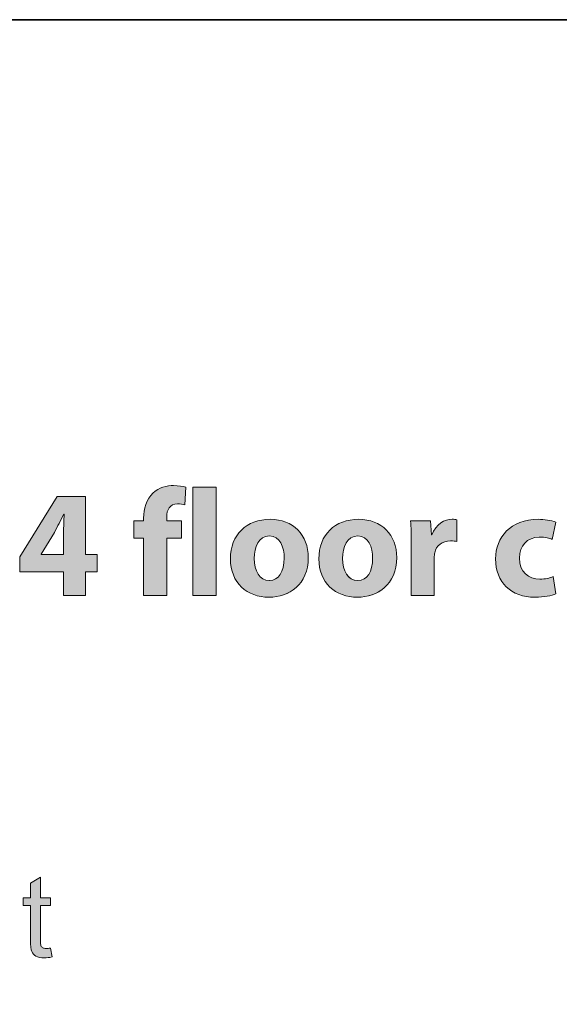
# Model space of a CAD drawing. Units: inches. Extents: x 11 to 201, y 134 to 285.
# Drawn here: x 43 to 58, y 257 to 285 of the extents above; entities that cross this region are included whole.
import ezdxf

# ---------------------------------------------------------------- set-up
doc = ezdxf.new("R2010")
doc.units = ezdxf.units.IN
doc.header["$MEASUREMENT"] = 0
doc.layers.add('Layer 1', color=7, linetype='Continuous')

# ---------------------------------------------------------------- blocks, each defined once
blk = doc.blocks.new('block 118')
at = {"layer": 'Layer 1', "color": 12, "lineweight": 35, "true_color": 0xe30513}
blk.add_lwpolyline([(11.054, 284.565), (201.054, 284.565), (201.054, 204.565), (11.054, 204.565), (11.054, 284.565)], dxfattribs=at)
blk = doc.blocks.new('block 117')
at = {"layer": 'Layer 1'}
blk.add_blockref('block 118', (0, 0), dxfattribs=at)
blk = doc.blocks.new('block 146')
at = {"layer": 'Layer 1', "lineweight": 0}
blk.add_lwpolyline([(44.343, 268.592), (44.343, 269.248), (43.124, 269.248), (43.124, 269.667), (44.161, 271.342), (44.952, 271.342), (44.952, 269.73), (45.278, 269.73), (45.278, 269.248), (44.952, 269.248), (44.952, 268.592), (44.343, 268.592)], dxfattribs=at)
blk = doc.blocks.new('block 147')
at = {"layer": 'Layer 1', "lineweight": 0}
blk.add_open_spline([(44.343, 269.73), (44.343, 269.73), (44.343, 270.339), (44.343, 270.339), (44.343, 270.504), (44.351, 270.674), (44.36, 270.851), (44.36, 270.851), (44.347, 270.851), (44.347, 270.851), (44.258, 270.674), (44.182, 270.513), (44.089, 270.339), (44.089, 270.339), (43.725, 269.738), (43.725, 269.738), (43.725, 269.738), (43.721, 269.73), (43.721, 269.73), (43.721, 269.73), (44.343, 269.73), (44.343, 269.73)], degree=3, knots=[0, 0, 0, 0, 1, 1, 1, 2, 2, 2, 3, 3, 3, 4, 4, 4, 5, 5, 5, 6, 6, 6, 7, 7, 7, 7], dxfattribs=at)
blk = doc.blocks.new('block 148')
at = {"layer": 'Layer 1', "true_color": 0x1c1c1b}
h = blk.add_hatch(color=179, dxfattribs=at)
h.dxf.hatch_style = 2
h.paths.add_polyline_path([(44.343, 268.592), (44.343, 269.248), (43.124, 269.248), (43.124, 269.667), (44.161, 271.342), (44.952, 271.342), (44.952, 269.73), (45.278, 269.73), (45.278, 269.248), (44.952, 269.248), (44.952, 268.592)])
edge = h.paths.add_edge_path()
edge.add_spline(control_points=[(44.343, 269.73), (44.343, 269.73), (44.343, 270.339), (44.343, 270.339), (44.343, 270.504), (44.351, 270.674), (44.36, 270.851), (44.36, 270.851), (44.347, 270.851), (44.347, 270.851), (44.258, 270.674), (44.182, 270.513), (44.089, 270.339), (44.089, 270.339), (43.725, 269.738), (43.725, 269.738), (43.725, 269.738), (43.721, 269.73), (43.721, 269.73), (43.721, 269.73), (44.343, 269.73), (44.343, 269.73)], knot_values=[0, 0, 0, 0, 1, 1, 1, 2, 2, 2, 3, 3, 3, 4, 4, 4, 5, 5, 5, 6, 6, 6, 7, 7, 7, 7], degree=3, periodic=1)
at = {"layer": 'Layer 1', "lineweight": 0}
blk.add_lwpolyline([(44.343, 268.592), (44.343, 269.248), (43.124, 269.248), (43.124, 269.667), (44.161, 271.342), (44.952, 271.342), (44.952, 269.73), (45.278, 269.73), (45.278, 269.248), (44.952, 269.248), (44.952, 268.592), (44.343, 268.592), (44.343, 268.592)], dxfattribs=at)
blk.add_open_spline([(44.343, 269.73), (44.343, 269.73), (44.343, 270.339), (44.343, 270.339), (44.343, 270.504), (44.351, 270.674), (44.36, 270.851), (44.36, 270.851), (44.347, 270.851), (44.347, 270.851), (44.258, 270.674), (44.182, 270.513), (44.089, 270.339), (44.089, 270.339), (43.725, 269.738), (43.725, 269.738), (43.725, 269.738), (43.721, 269.73), (43.721, 269.73), (43.721, 269.73), (44.343, 269.73), (44.343, 269.73)], degree=3, knots=[0, 0, 0, 0, 1, 1, 1, 2, 2, 2, 3, 3, 3, 4, 4, 4, 5, 5, 5, 6, 6, 6, 7, 7, 7, 7], dxfattribs=at)
blk = doc.blocks.new('block 149')
at = {"layer": 'Layer 1', "lineweight": 0}
blk.add_open_spline([(46.566, 268.592), (46.566, 268.592), (46.566, 270.187), (46.566, 270.187), (46.566, 270.187), (46.291, 270.187), (46.291, 270.187), (46.291, 270.187), (46.291, 270.661), (46.291, 270.661), (46.291, 270.661), (46.566, 270.661), (46.566, 270.661), (46.566, 270.661), (46.566, 270.741), (46.566, 270.741), (46.566, 270.991), (46.642, 271.266), (46.824, 271.435), (46.989, 271.587), (47.209, 271.643), (47.399, 271.643), (47.539, 271.643), (47.649, 271.621), (47.738, 271.6), (47.738, 271.6), (47.713, 271.105), (47.713, 271.105), (47.657, 271.122), (47.59, 271.135), (47.505, 271.135), (47.294, 271.135), (47.205, 270.97), (47.205, 270.767), (47.205, 270.767), (47.205, 270.661), (47.205, 270.661), (47.205, 270.661), (47.619, 270.661), (47.619, 270.661), (47.619, 270.661), (47.619, 270.187), (47.619, 270.187), (47.619, 270.187), (47.209, 270.187), (47.209, 270.187), (47.209, 270.187), (47.209, 268.592), (47.209, 268.592), (47.209, 268.592), (46.566, 268.592), (46.566, 268.592)], degree=3, knots=[0, 0, 0, 0, 1, 1, 1, 2, 2, 2, 3, 3, 3, 4, 4, 4, 5, 5, 5, 6, 6, 6, 7, 7, 7, 8, 8, 8, 9, 9, 9, 10, 10, 10, 11, 11, 11, 12, 12, 12, 13, 13, 13, 14, 14, 14, 15, 15, 15, 16, 16, 16, 17, 17, 17, 17], dxfattribs=at)
blk = doc.blocks.new('block 150')
at = {"layer": 'Layer 1', "true_color": 0x1c1c1b}
h = blk.add_hatch(color=179, dxfattribs=at)
h.dxf.hatch_style = 2
edge = h.paths.add_edge_path()
edge.add_spline(control_points=[(46.566, 268.592), (46.566, 268.592), (46.566, 270.187), (46.566, 270.187), (46.566, 270.187), (46.291, 270.187), (46.291, 270.187), (46.291, 270.187), (46.291, 270.661), (46.291, 270.661), (46.291, 270.661), (46.566, 270.661), (46.566, 270.661), (46.566, 270.661), (46.566, 270.741), (46.566, 270.741), (46.566, 270.991), (46.642, 271.266), (46.824, 271.435), (46.989, 271.587), (47.209, 271.643), (47.399, 271.643), (47.539, 271.643), (47.649, 271.621), (47.738, 271.6), (47.738, 271.6), (47.713, 271.105), (47.713, 271.105), (47.657, 271.122), (47.59, 271.135), (47.505, 271.135), (47.294, 271.135), (47.205, 270.97), (47.205, 270.767), (47.205, 270.767), (47.205, 270.661), (47.205, 270.661), (47.205, 270.661), (47.619, 270.661), (47.619, 270.661), (47.619, 270.661), (47.619, 270.187), (47.619, 270.187), (47.619, 270.187), (47.209, 270.187), (47.209, 270.187), (47.209, 270.187), (47.209, 268.592), (47.209, 268.592), (47.209, 268.592), (46.566, 268.592), (46.566, 268.592)], knot_values=[0, 0, 0, 0, 1, 1, 1, 2, 2, 2, 3, 3, 3, 4, 4, 4, 5, 5, 5, 6, 6, 6, 7, 7, 7, 8, 8, 8, 9, 9, 9, 10, 10, 10, 11, 11, 11, 12, 12, 12, 13, 13, 13, 14, 14, 14, 15, 15, 15, 16, 16, 16, 17, 17, 17, 17], degree=3, periodic=1)
at = {"layer": 'Layer 1', "lineweight": 0}
blk.add_open_spline([(46.566, 268.592), (46.566, 268.592), (46.566, 270.187), (46.566, 270.187), (46.566, 270.187), (46.291, 270.187), (46.291, 270.187), (46.291, 270.187), (46.291, 270.661), (46.291, 270.661), (46.291, 270.661), (46.566, 270.661), (46.566, 270.661), (46.566, 270.661), (46.566, 270.741), (46.566, 270.741), (46.566, 270.991), (46.642, 271.266), (46.824, 271.435), (46.989, 271.587), (47.209, 271.643), (47.399, 271.643), (47.539, 271.643), (47.649, 271.621), (47.738, 271.6), (47.738, 271.6), (47.713, 271.105), (47.713, 271.105), (47.657, 271.122), (47.59, 271.135), (47.505, 271.135), (47.294, 271.135), (47.205, 270.97), (47.205, 270.767), (47.205, 270.767), (47.205, 270.661), (47.205, 270.661), (47.205, 270.661), (47.619, 270.661), (47.619, 270.661), (47.619, 270.661), (47.619, 270.187), (47.619, 270.187), (47.619, 270.187), (47.209, 270.187), (47.209, 270.187), (47.209, 270.187), (47.209, 268.592), (47.209, 268.592), (47.209, 268.592), (46.566, 268.592), (46.566, 268.592)], degree=3, knots=[0, 0, 0, 0, 1, 1, 1, 2, 2, 2, 3, 3, 3, 4, 4, 4, 5, 5, 5, 6, 6, 6, 7, 7, 7, 8, 8, 8, 9, 9, 9, 10, 10, 10, 11, 11, 11, 12, 12, 12, 13, 13, 13, 14, 14, 14, 15, 15, 15, 16, 16, 16, 17, 17, 17, 17], dxfattribs=at)
blk = doc.blocks.new('block 151')
at = {"layer": 'Layer 1', "lineweight": 0}
blk.add_lwpolyline([(47.933, 271.596), (48.576, 271.596), (48.576, 268.592), (47.933, 268.592), (47.933, 271.596)], dxfattribs=at)
blk = doc.blocks.new('block 152')
at = {"layer": 'Layer 1', "true_color": 0x1c1c1b}
h = blk.add_hatch(color=179, dxfattribs=at)
h.dxf.hatch_style = 2
h.paths.add_polyline_path([(47.933, 271.596), (48.576, 271.596), (48.576, 268.592), (47.933, 268.592)])
at = {"layer": 'Layer 1', "lineweight": 0}
blk.add_lwpolyline([(47.933, 271.596), (48.576, 271.596), (48.576, 268.592), (47.933, 268.592), (47.933, 271.596), (47.933, 271.596)], dxfattribs=at)
blk = doc.blocks.new('block 153')
at = {"layer": 'Layer 1', "lineweight": 0}
blk.add_open_spline([(50.045, 268.545), (49.44, 268.545), (48.975, 268.943), (48.975, 269.612), (48.975, 270.28), (49.415, 270.707), (50.083, 270.707), (50.714, 270.707), (51.137, 270.272), (51.137, 269.645), (51.137, 268.892), (50.6, 268.545), (50.049, 268.545), (50.049, 268.545), (50.045, 268.545), (50.045, 268.545)], degree=3, knots=[0, 0, 0, 0, 1, 1, 1, 2, 2, 2, 3, 3, 3, 4, 4, 4, 5, 5, 5, 5], dxfattribs=at)
blk = doc.blocks.new('block 154')
at = {"layer": 'Layer 1', "lineweight": 0}
blk.add_open_spline([(50.058, 269.007), (50.312, 269.007), (50.468, 269.256), (50.468, 269.629), (50.468, 269.933), (50.35, 270.246), (50.058, 270.246), (49.753, 270.246), (49.635, 269.933), (49.635, 269.624), (49.635, 269.273), (49.783, 269.007), (50.053, 269.007), (50.053, 269.007), (50.058, 269.007), (50.058, 269.007)], degree=3, knots=[0, 0, 0, 0, 1, 1, 1, 2, 2, 2, 3, 3, 3, 4, 4, 4, 5, 5, 5, 5], dxfattribs=at)
blk = doc.blocks.new('block 155')
at = {"layer": 'Layer 1', "true_color": 0x1c1c1b}
h = blk.add_hatch(color=179, dxfattribs=at)
h.dxf.hatch_style = 2
edge = h.paths.add_edge_path()
edge.add_spline(control_points=[(50.045, 268.545), (49.44, 268.545), (48.975, 268.943), (48.975, 269.612), (48.975, 270.28), (49.415, 270.707), (50.083, 270.707), (50.714, 270.707), (51.137, 270.272), (51.137, 269.645), (51.137, 268.892), (50.6, 268.545), (50.045, 268.545)], knot_values=[0, 0, 0, 0, 1, 1, 1, 2, 2, 2, 3, 3, 3, 4, 4, 4, 4], degree=3, periodic=1)
edge = h.paths.add_edge_path()
edge.add_spline(control_points=[(50.058, 269.007), (50.312, 269.007), (50.468, 269.256), (50.468, 269.629), (50.468, 269.933), (50.35, 270.246), (50.058, 270.246), (49.753, 270.246), (49.635, 269.933), (49.635, 269.624), (49.635, 269.273), (49.783, 269.007), (50.058, 269.007)], knot_values=[0, 0, 0, 0, 1, 1, 1, 2, 2, 2, 3, 3, 3, 4, 4, 4, 4], degree=3, periodic=1)
at = {"layer": 'Layer 1', "lineweight": 0}
for points in [[(50.045, 268.545), (49.44, 268.545), (48.975, 268.943), (48.975, 269.612), (48.975, 270.28), (49.415, 270.707), (50.083, 270.707), (50.714, 270.707), (51.137, 270.272), (51.137, 269.645), (51.137, 268.892), (50.6, 268.545), (50.045, 268.545)], [(50.058, 269.007), (50.312, 269.007), (50.468, 269.256), (50.468, 269.629), (50.468, 269.933), (50.35, 270.246), (50.058, 270.246), (49.753, 270.246), (49.635, 269.933), (49.635, 269.624), (49.635, 269.273), (49.783, 269.007), (50.058, 269.007)]]:
    blk.add_open_spline(points, degree=3, knots=[0, 0, 0, 0, 1, 1, 1, 2, 2, 2, 3, 3, 3, 4, 4, 4, 4], dxfattribs=at)
blk = doc.blocks.new('block 156')
at = {"layer": 'Layer 1', "lineweight": 0}
blk.add_open_spline([(52.5, 268.545), (51.895, 268.545), (51.43, 268.943), (51.43, 269.612), (51.43, 270.28), (51.87, 270.707), (52.538, 270.707), (53.169, 270.707), (53.592, 270.272), (53.592, 269.645), (53.592, 268.892), (53.054, 268.545), (52.504, 268.545), (52.504, 268.545), (52.5, 268.545), (52.5, 268.545)], degree=3, knots=[0, 0, 0, 0, 1, 1, 1, 2, 2, 2, 3, 3, 3, 4, 4, 4, 5, 5, 5, 5], dxfattribs=at)
blk = doc.blocks.new('block 157')
at = {"layer": 'Layer 1', "lineweight": 0}
blk.add_open_spline([(52.513, 269.007), (52.766, 269.007), (52.923, 269.256), (52.923, 269.629), (52.923, 269.933), (52.805, 270.246), (52.513, 270.246), (52.208, 270.246), (52.09, 269.933), (52.09, 269.624), (52.09, 269.273), (52.238, 269.007), (52.508, 269.007), (52.508, 269.007), (52.513, 269.007), (52.513, 269.007)], degree=3, knots=[0, 0, 0, 0, 1, 1, 1, 2, 2, 2, 3, 3, 3, 4, 4, 4, 5, 5, 5, 5], dxfattribs=at)
blk = doc.blocks.new('block 158')
at = {"layer": 'Layer 1', "true_color": 0x1c1c1b}
h = blk.add_hatch(color=179, dxfattribs=at)
h.dxf.hatch_style = 2
edge = h.paths.add_edge_path()
edge.add_spline(control_points=[(52.5, 268.545), (51.895, 268.545), (51.43, 268.943), (51.43, 269.612), (51.43, 270.28), (51.87, 270.707), (52.538, 270.707), (53.169, 270.707), (53.592, 270.272), (53.592, 269.645), (53.592, 268.892), (53.054, 268.545), (52.5, 268.545)], knot_values=[0, 0, 0, 0, 1, 1, 1, 2, 2, 2, 3, 3, 3, 4, 4, 4, 4], degree=3, periodic=1)
edge = h.paths.add_edge_path()
edge.add_spline(control_points=[(52.513, 269.007), (52.766, 269.007), (52.923, 269.256), (52.923, 269.629), (52.923, 269.933), (52.805, 270.246), (52.513, 270.246), (52.208, 270.246), (52.09, 269.933), (52.09, 269.624), (52.09, 269.273), (52.238, 269.007), (52.513, 269.007)], knot_values=[0, 0, 0, 0, 1, 1, 1, 2, 2, 2, 3, 3, 3, 4, 4, 4, 4], degree=3, periodic=1)
at = {"layer": 'Layer 1', "lineweight": 0}
for points in [[(52.5, 268.545), (51.895, 268.545), (51.43, 268.943), (51.43, 269.612), (51.43, 270.28), (51.87, 270.707), (52.538, 270.707), (53.169, 270.707), (53.592, 270.272), (53.592, 269.645), (53.592, 268.892), (53.054, 268.545), (52.5, 268.545)], [(52.513, 269.007), (52.766, 269.007), (52.923, 269.256), (52.923, 269.629), (52.923, 269.933), (52.805, 270.246), (52.513, 270.246), (52.208, 270.246), (52.09, 269.933), (52.09, 269.624), (52.09, 269.273), (52.238, 269.007), (52.513, 269.007)]]:
    blk.add_open_spline(points, degree=3, knots=[0, 0, 0, 0, 1, 1, 1, 2, 2, 2, 3, 3, 3, 4, 4, 4, 4], dxfattribs=at)
blk = doc.blocks.new('block 159')
at = {"layer": 'Layer 1', "lineweight": 0}
blk.add_open_spline([(53.995, 269.98), (53.995, 270.284), (53.991, 270.483), (53.978, 270.661), (53.978, 270.661), (54.528, 270.661), (54.528, 270.661), (54.528, 270.661), (54.553, 270.276), (54.553, 270.276), (54.553, 270.276), (54.57, 270.276), (54.57, 270.276), (54.676, 270.58), (54.926, 270.707), (55.129, 270.707), (55.188, 270.707), (55.218, 270.703), (55.264, 270.695), (55.264, 270.695), (55.264, 270.09), (55.264, 270.09), (55.209, 270.098), (55.158, 270.107), (55.086, 270.107), (54.849, 270.107), (54.689, 269.984), (54.646, 269.781), (54.638, 269.738), (54.634, 269.692), (54.634, 269.637), (54.634, 269.637), (54.634, 268.592), (54.634, 268.592), (54.634, 268.592), (53.991, 268.592), (53.991, 268.592), (53.991, 268.592), (53.995, 269.98), (53.995, 269.98)], degree=3, knots=[0, 0, 0, 0, 1, 1, 1, 2, 2, 2, 3, 3, 3, 4, 4, 4, 5, 5, 5, 6, 6, 6, 7, 7, 7, 8, 8, 8, 9, 9, 9, 10, 10, 10, 11, 11, 11, 12, 12, 12, 13, 13, 13, 13], dxfattribs=at)
blk = doc.blocks.new('block 160')
at = {"layer": 'Layer 1', "true_color": 0x1c1c1b}
h = blk.add_hatch(color=179, dxfattribs=at)
h.dxf.hatch_style = 2
edge = h.paths.add_edge_path()
edge.add_spline(control_points=[(53.995, 269.98), (53.995, 270.284), (53.991, 270.483), (53.978, 270.661), (53.978, 270.661), (54.528, 270.661), (54.528, 270.661), (54.528, 270.661), (54.553, 270.276), (54.553, 270.276), (54.553, 270.276), (54.57, 270.276), (54.57, 270.276), (54.676, 270.58), (54.926, 270.707), (55.129, 270.707), (55.188, 270.707), (55.218, 270.703), (55.264, 270.695), (55.264, 270.695), (55.264, 270.09), (55.264, 270.09), (55.209, 270.098), (55.158, 270.107), (55.086, 270.107), (54.849, 270.107), (54.689, 269.984), (54.646, 269.781), (54.638, 269.738), (54.634, 269.692), (54.634, 269.637), (54.634, 269.637), (54.634, 268.592), (54.634, 268.592), (54.634, 268.592), (53.991, 268.592), (53.991, 268.592), (53.991, 268.592), (53.995, 269.98), (53.995, 269.98)], knot_values=[0, 0, 0, 0, 1, 1, 1, 2, 2, 2, 3, 3, 3, 4, 4, 4, 5, 5, 5, 6, 6, 6, 7, 7, 7, 8, 8, 8, 9, 9, 9, 10, 10, 10, 11, 11, 11, 12, 12, 12, 13, 13, 13, 13], degree=3, periodic=1)
at = {"layer": 'Layer 1', "lineweight": 0}
blk.add_open_spline([(53.995, 269.98), (53.995, 270.284), (53.991, 270.483), (53.978, 270.661), (53.978, 270.661), (54.528, 270.661), (54.528, 270.661), (54.528, 270.661), (54.553, 270.276), (54.553, 270.276), (54.553, 270.276), (54.57, 270.276), (54.57, 270.276), (54.676, 270.58), (54.926, 270.707), (55.129, 270.707), (55.188, 270.707), (55.218, 270.703), (55.264, 270.695), (55.264, 270.695), (55.264, 270.09), (55.264, 270.09), (55.209, 270.098), (55.158, 270.107), (55.086, 270.107), (54.849, 270.107), (54.689, 269.984), (54.646, 269.781), (54.638, 269.738), (54.634, 269.692), (54.634, 269.637), (54.634, 269.637), (54.634, 268.592), (54.634, 268.592), (54.634, 268.592), (53.991, 268.592), (53.991, 268.592), (53.991, 268.592), (53.995, 269.98), (53.995, 269.98)], degree=3, knots=[0, 0, 0, 0, 1, 1, 1, 2, 2, 2, 3, 3, 3, 4, 4, 4, 5, 5, 5, 6, 6, 6, 7, 7, 7, 8, 8, 8, 9, 9, 9, 10, 10, 10, 11, 11, 11, 12, 12, 12, 13, 13, 13, 13], dxfattribs=at)
blk = doc.blocks.new('block 161')
at = {"layer": 'Layer 1', "lineweight": 0}
blk.add_open_spline([(58.007, 268.643), (57.893, 268.588), (57.677, 268.545), (57.432, 268.545), (56.763, 268.545), (56.336, 268.956), (56.336, 269.607), (56.336, 270.212), (56.751, 270.707), (57.521, 270.707), (57.69, 270.707), (57.876, 270.678), (58.012, 270.627), (58.012, 270.627), (57.91, 270.149), (57.91, 270.149), (57.834, 270.183), (57.72, 270.212), (57.55, 270.212), (57.212, 270.212), (56.992, 269.971), (56.996, 269.633), (56.996, 269.252), (57.25, 269.049), (57.563, 269.049), (57.715, 269.049), (57.834, 269.074), (57.931, 269.117), (57.931, 269.117), (58.007, 268.643), (58.007, 268.643)], degree=3, knots=[0, 0, 0, 0, 1, 1, 1, 2, 2, 2, 3, 3, 3, 4, 4, 4, 5, 5, 5, 6, 6, 6, 7, 7, 7, 8, 8, 8, 9, 9, 9, 10, 10, 10, 10], dxfattribs=at)
blk = doc.blocks.new('block 162')
at = {"layer": 'Layer 1', "true_color": 0x1c1c1b}
h = blk.add_hatch(color=179, dxfattribs=at)
h.dxf.hatch_style = 2
edge = h.paths.add_edge_path()
edge.add_spline(control_points=[(58.007, 268.643), (57.893, 268.588), (57.677, 268.545), (57.432, 268.545), (56.763, 268.545), (56.336, 268.956), (56.336, 269.607), (56.336, 270.212), (56.751, 270.707), (57.521, 270.707), (57.69, 270.707), (57.876, 270.678), (58.012, 270.627), (58.012, 270.627), (57.91, 270.149), (57.91, 270.149), (57.834, 270.183), (57.72, 270.212), (57.55, 270.212), (57.212, 270.212), (56.992, 269.971), (56.996, 269.633), (56.996, 269.252), (57.25, 269.049), (57.563, 269.049), (57.715, 269.049), (57.834, 269.074), (57.931, 269.117), (57.931, 269.117), (58.007, 268.643), (58.007, 268.643)], knot_values=[0, 0, 0, 0, 1, 1, 1, 2, 2, 2, 3, 3, 3, 4, 4, 4, 5, 5, 5, 6, 6, 6, 7, 7, 7, 8, 8, 8, 9, 9, 9, 10, 10, 10, 10], degree=3, periodic=1)
at = {"layer": 'Layer 1', "lineweight": 0}
blk.add_open_spline([(58.007, 268.643), (57.893, 268.588), (57.677, 268.545), (57.432, 268.545), (56.763, 268.545), (56.336, 268.956), (56.336, 269.607), (56.336, 270.212), (56.751, 270.707), (57.521, 270.707), (57.69, 270.707), (57.876, 270.678), (58.012, 270.627), (58.012, 270.627), (57.91, 270.149), (57.91, 270.149), (57.834, 270.183), (57.72, 270.212), (57.55, 270.212), (57.212, 270.212), (56.992, 269.971), (56.996, 269.633), (56.996, 269.252), (57.25, 269.049), (57.563, 269.049), (57.715, 269.049), (57.834, 269.074), (57.931, 269.117), (57.931, 269.117), (58.007, 268.643), (58.007, 268.643)], degree=3, knots=[0, 0, 0, 0, 1, 1, 1, 2, 2, 2, 3, 3, 3, 4, 4, 4, 5, 5, 5, 6, 6, 6, 7, 7, 7, 8, 8, 8, 9, 9, 9, 10, 10, 10, 10], dxfattribs=at)
blk = doc.blocks.new('block 119')
at = {"layer": 'Layer 1'}
for name in ['block 149', 'block 150', 'block 151', 'block 152', 'block 146', 'block 148', 'block 147', 'block 153', 'block 155', 'block 156', 'block 158', 'block 159', 'block 160', 'block 161', 'block 162', 'block 154', 'block 157']:
    blk.add_blockref(name, (0, 0), dxfattribs=at)
blk = doc.blocks.new('block 229')
at = {"layer": 'Layer 1', "lineweight": 0}
blk.add_open_spline([(43.982, 258.813), (43.982, 258.813), (44.023, 258.567), (44.023, 258.567), (43.944, 258.55), (43.874, 258.542), (43.812, 258.542), (43.711, 258.542), (43.632, 258.558), (43.576, 258.59), (43.52, 258.622), (43.481, 258.664), (43.458, 258.716), (43.436, 258.768), (43.424, 258.878), (43.424, 259.046), (43.424, 259.046), (43.424, 259.993), (43.424, 259.993), (43.424, 259.993), (43.22, 259.993), (43.22, 259.993), (43.22, 259.993), (43.22, 260.21), (43.22, 260.21), (43.22, 260.21), (43.424, 260.21), (43.424, 260.21), (43.424, 260.21), (43.424, 260.618), (43.424, 260.618), (43.424, 260.618), (43.702, 260.785), (43.702, 260.785), (43.702, 260.785), (43.702, 260.21), (43.702, 260.21), (43.702, 260.21), (43.982, 260.21), (43.982, 260.21), (43.982, 260.21), (43.982, 259.993), (43.982, 259.993), (43.982, 259.993), (43.702, 259.993), (43.702, 259.993), (43.702, 259.993), (43.702, 259.03), (43.702, 259.03), (43.702, 258.951), (43.707, 258.899), (43.716, 258.877), (43.726, 258.854), (43.742, 258.836), (43.765, 258.822), (43.787, 258.809), (43.819, 258.802), (43.86, 258.802), (43.891, 258.802), (43.932, 258.806), (43.982, 258.813)], degree=3, knots=[0, 0, 0, 0, 1, 1, 1, 2, 2, 2, 3, 3, 3, 4, 4, 4, 5, 5, 5, 6, 6, 6, 7, 7, 7, 8, 8, 8, 9, 9, 9, 10, 10, 10, 11, 11, 11, 12, 12, 12, 13, 13, 13, 14, 14, 14, 15, 15, 15, 16, 16, 16, 17, 17, 17, 18, 18, 18, 19, 19, 19, 20, 20, 20, 20], dxfattribs=at)
blk = doc.blocks.new('block 230')
at = {"layer": 'Layer 1', "true_color": 0x1c1c1b}
h = blk.add_hatch(color=179, dxfattribs=at)
h.dxf.hatch_style = 2
edge = h.paths.add_edge_path()
edge.add_spline(control_points=[(43.982, 258.813), (43.982, 258.813), (44.023, 258.567), (44.023, 258.567), (43.944, 258.55), (43.874, 258.542), (43.812, 258.542), (43.711, 258.542), (43.632, 258.558), (43.576, 258.59), (43.52, 258.622), (43.481, 258.664), (43.458, 258.716), (43.436, 258.768), (43.424, 258.878), (43.424, 259.046), (43.424, 259.046), (43.424, 259.993), (43.424, 259.993), (43.424, 259.993), (43.22, 259.993), (43.22, 259.993), (43.22, 259.993), (43.22, 260.21), (43.22, 260.21), (43.22, 260.21), (43.424, 260.21), (43.424, 260.21), (43.424, 260.21), (43.424, 260.618), (43.424, 260.618), (43.424, 260.618), (43.702, 260.785), (43.702, 260.785), (43.702, 260.785), (43.702, 260.21), (43.702, 260.21), (43.702, 260.21), (43.982, 260.21), (43.982, 260.21), (43.982, 260.21), (43.982, 259.993), (43.982, 259.993), (43.982, 259.993), (43.702, 259.993), (43.702, 259.993), (43.702, 259.993), (43.702, 259.03), (43.702, 259.03), (43.702, 258.951), (43.707, 258.899), (43.716, 258.877), (43.726, 258.854), (43.742, 258.836), (43.765, 258.822), (43.787, 258.809), (43.819, 258.802), (43.86, 258.802), (43.891, 258.802), (43.932, 258.806), (43.982, 258.813)], knot_values=[0, 0, 0, 0, 1, 1, 1, 2, 2, 2, 3, 3, 3, 4, 4, 4, 5, 5, 5, 6, 6, 6, 7, 7, 7, 8, 8, 8, 9, 9, 9, 10, 10, 10, 11, 11, 11, 12, 12, 12, 13, 13, 13, 14, 14, 14, 15, 15, 15, 16, 16, 16, 17, 17, 17, 18, 18, 18, 19, 19, 19, 20, 20, 20, 20], degree=3, periodic=1)
at = {"layer": 'Layer 1', "lineweight": 0}
blk.add_open_spline([(43.982, 258.813), (43.982, 258.813), (44.023, 258.567), (44.023, 258.567), (43.944, 258.55), (43.874, 258.542), (43.812, 258.542), (43.711, 258.542), (43.632, 258.558), (43.576, 258.59), (43.52, 258.622), (43.481, 258.664), (43.458, 258.716), (43.436, 258.768), (43.424, 258.878), (43.424, 259.046), (43.424, 259.046), (43.424, 259.993), (43.424, 259.993), (43.424, 259.993), (43.22, 259.993), (43.22, 259.993), (43.22, 259.993), (43.22, 260.21), (43.22, 260.21), (43.22, 260.21), (43.424, 260.21), (43.424, 260.21), (43.424, 260.21), (43.424, 260.618), (43.424, 260.618), (43.424, 260.618), (43.702, 260.785), (43.702, 260.785), (43.702, 260.785), (43.702, 260.21), (43.702, 260.21), (43.702, 260.21), (43.982, 260.21), (43.982, 260.21), (43.982, 260.21), (43.982, 259.993), (43.982, 259.993), (43.982, 259.993), (43.702, 259.993), (43.702, 259.993), (43.702, 259.993), (43.702, 259.03), (43.702, 259.03), (43.702, 258.951), (43.707, 258.899), (43.716, 258.877), (43.726, 258.854), (43.742, 258.836), (43.765, 258.822), (43.787, 258.809), (43.819, 258.802), (43.86, 258.802), (43.891, 258.802), (43.932, 258.806), (43.982, 258.813)], degree=3, knots=[0, 0, 0, 0, 1, 1, 1, 2, 2, 2, 3, 3, 3, 4, 4, 4, 5, 5, 5, 6, 6, 6, 7, 7, 7, 8, 8, 8, 9, 9, 9, 10, 10, 10, 11, 11, 11, 12, 12, 12, 13, 13, 13, 14, 14, 14, 15, 15, 15, 16, 16, 16, 17, 17, 17, 18, 18, 18, 19, 19, 19, 20, 20, 20, 20], dxfattribs=at)
blk = doc.blocks.new('block 188')
at = {"layer": 'Layer 1'}
for name in ['block 229', 'block 230']:
    blk.add_blockref(name, (0, 0), dxfattribs=at)

msp = doc.modelspace()

# ---------------------------------------------------------------- block references
at = {"layer": 'Layer 1'}
for name in ['block 117', 'block 119', 'block 188']:
    msp.add_blockref(name, (0, 0), dxfattribs=at)

doc.saveas('drawing.dxf')
